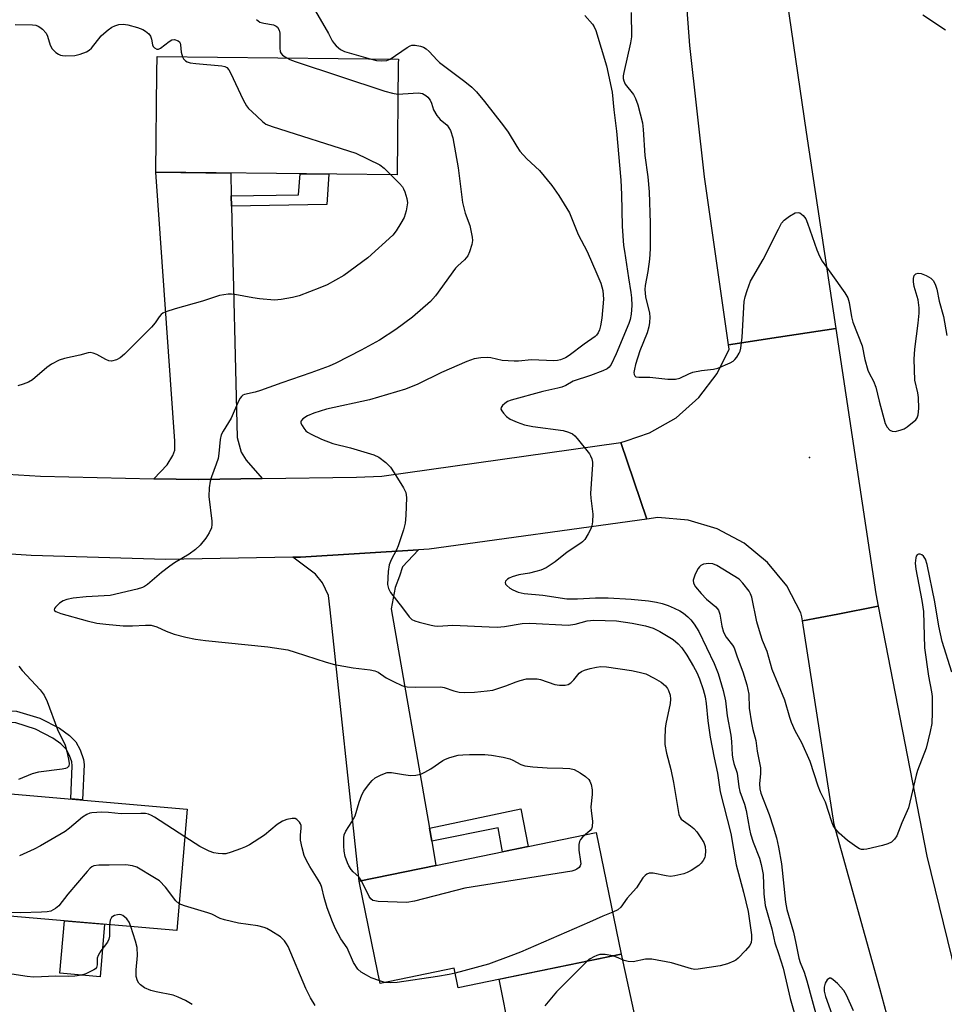
# Model space of a CAD drawing. Units: inches. Extents: x 1231766 to 1237766, y 517456 to 521456.
# Drawn here: x 1232804 to 1233043, y 520755 to 521010 of the extents above; entities that cross this region are included whole.
import ezdxf

# ---------------------------------------------------------------- set-up
doc = ezdxf.new("R2010")
doc.units = ezdxf.units.IN
doc.header["$MEASUREMENT"] = 0
for name, color, linetype in [('BLDG-Footprint', 5, 'Continuous'), ('CULTRL-Pad', 6, 'Continuous'), ('ELEV-Spot Elevation', 7, 'Continuous'), ('TRANS-Driveway', 251, 'Continuous'), ('TRANS-Non Street Sidewalk', 7, 'Continuous'), ('TRANS-Road', 130, 'Continuous'), ('Undefined', 1, 'Continuous')]:
    doc.layers.add(name, color=color, linetype=linetype)

msp = doc.modelspace()

# ---------------------------------------------------------------- linework, layer by layer
at = {"layer": 'BLDG-Footprint'}
for points, elevation in [([(1232901.81, 520998.23), (1232901.49, 520969.46), (1232839.2, 520970.15), (1232839.48, 520995.84), (1232839.53, 521000.02), (1232901.82, 520999.33)], 384.17), ([(1232844.9, 520777.37), (1232844.64, 520774.39), (1232776.44, 520780.27), (1232774.17, 520780.47), (1232776.88, 520811.83), (1232847.34, 520805.75)], 381.94), ([(1232959.38, 520768.28), (1232917.24, 520759.62), (1232916.2, 520764.65), (1232897.14, 520760.73), (1232896.56, 520763.55), (1232891.72, 520787.08), (1232911.54, 520791.16), (1232952.93, 520799.67)], 383)]:
    msp.add_lwpolyline(points, close=True, dxfattribs=dict(at, elevation=elevation))
at = {"layer": 'CULTRL-Pad'}
msp.add_lwpolyline([(1232825.98, 520776), (1232824.81, 520762.46), (1232814.47, 520763.35), (1232815.64, 520776.89)], close=True, dxfattribs=at)
msp.add_polyline3d([(1232930.7, 520747.54, 0), (1232927.86, 520761.8, 0), (1232959.38, 520768.28, 0), (1232963.58, 520748.93, 0)], dxfattribs=at)
at = {"layer": 'ELEV-Spot Elevation'}
msp.add_point((1233007.98, 520896.54, 377), dxfattribs=at)
at = {"layer": 'TRANS-Driveway'}
for points in [[(1232858.7, 520964.05), (1232858.77, 520961.41), (1232860.24, 520901.65), (1232861.27, 520897.86), (1232862.54, 520895.81), (1232866.69, 520891.06), (1232850.21, 520890.78), (1232838.74, 520891.03), (1232842.14, 520894.6), (1232843.59, 520896.99), (1232844.12, 520898.41), (1232844.14, 520900.68), (1232839.2, 520970.15), (1232858.56, 520969.93)], [(1232909.86, 520800.81), (1232910.45, 520797.41), (1232911.54, 520791.16), (1232891.72, 520787.08), (1232884.23, 520857.2), (1232883.75, 520860.91), (1232882.23, 520864.11), (1232880.4, 520866.39), (1232874.59, 520870.75), (1232876.57, 520870.78), (1232906.98, 520872.65), (1232902.91, 520868.27), (1232902.13, 520865.89), (1232901.03, 520862.97), (1232900, 520857.45)]]:
    msp.add_lwpolyline(points, close=True, dxfattribs=at)
at = {"layer": 'TRANS-Non Street Sidewalk'}
for points in [[(1232858.77, 520961.41), (1232858.7, 520964.05), (1232876.08, 520964.33), (1232876.44, 520969.74), (1232883.91, 520969.65), (1232883.39, 520961.8)], [(1232796.53, 520828.31), (1232796.46, 520831.34), (1232803.22, 520830.98), (1232809.29, 520829.17), (1232814.32, 520826.59), (1232816.91, 520824.7), (1232818.57, 520823.06), (1232819.71, 520821), (1232820.58, 520818.55), (1232820.68, 520817.26), (1232820.26, 520808.09), (1232817.23, 520808.35), (1232817.65, 520816.89), (1232817.55, 520817.92), (1232816.96, 520819.57), (1232816.09, 520821.19), (1232814.65, 520822.6), (1232812.65, 520824.05), (1232808.14, 520826.36), (1232803.06, 520827.96)], [(1232910.45, 520797.41), (1232909.86, 520800.81), (1232933.42, 520805.81), (1232935.33, 520796.05), (1232928.7, 520794.69), (1232927.56, 520800.92)]]:
    msp.add_lwpolyline(points, close=True, dxfattribs=at)
at = {"layer": 'TRANS-Road'}
for points in [[(1233014.76, 520929.78), (1232999.92, 520927.54), (1232987.06, 520925.6), (1232980.84, 520968.93), (1232977.08, 521002.87), (1232975.85, 521019.03), (1232972.17, 521086.46), (1232955.87, 521192.29), (1232964.72, 521193.65), (1232971.63, 521194.71), (1232977.3, 521195.59), (1232977.39, 521194.94), (1232991.49, 521087.58), (1232993.86, 521071.32), (1233007.12, 520980.46)], [(1233025.71, 520858.11), (1233015.29, 520856.09), (1233006.12, 520854.31), (1233005.96, 520855.36), (1233005.69, 520856.38), (1233002.07, 520863.34), (1232997.14, 520869.43), (1232991.08, 520874.41), (1232984.16, 520878.08), (1232976.63, 520880.3), (1232968.82, 520880.97), (1232965.98, 520880.57), (1232962.6, 520890.5), (1232959.24, 520900.36), (1232960.67, 520900.84), (1232966.69, 520902.84), (1232973.5, 520906.76), (1232979.39, 520911.95), (1232984.12, 520918.22), (1232987.21, 520924.5), (1232987.06, 520925.6), (1232999.92, 520927.54), (1233014.76, 520929.78), (1233025.09, 520861.28)]]:
    msp.add_lwpolyline(points, close=True, dxfattribs=at)
for points in [[(1232772.46, 520893.93), (1232809.45, 520891.68), (1232838.74, 520891.03), (1232850.21, 520890.78), (1232866.69, 520891.06), (1232890.98, 520891.46), (1232897.54, 520891.72), (1232959.24, 520900.36), (1232962.6, 520890.5), (1232965.98, 520880.57), (1232909.81, 520872.82), (1232906.98, 520872.65), (1232876.57, 520870.78), (1232874.59, 520870.75), (1232841.78, 520870.19), (1232807, 520871.18), (1232800.53, 520871.66)], [(1233109.23, 520573.66), (1233093.82, 520596.65), (1233085.59, 520610.2), (1233072.42, 520633.63), (1233060.66, 520657.78), (1233050.33, 520682.59), (1233042.07, 520706.12), (1233033.34, 520732.54), (1233026.12, 520759.41), (1233014.29, 520801.76), (1233006.12, 520854.31), (1233015.29, 520856.09), (1233025.71, 520858.11), (1233038.23, 520793.59), (1233047.82, 520754.56), (1233058.95, 520715.94), (1233061.97, 520706.34), (1233071.56, 520680.48), (1233082.61, 520655.22), (1233095.09, 520630.62), (1233103.17, 520616.36), (1233119.53, 520591.67), (1233137.18, 520567.89)]]:
    msp.add_lwpolyline(points, dxfattribs=at)
at = {"layer": 'Undefined'}
msp.add_line((1232898.37, 520760.98, 382), (1232897, 520761.39, 382), dxfattribs=at)
for points, elevation in [([(1233037.23, 521010.76), (1233043.03, 521006.95)], 374), ([(1232899.75, 520999.35), (1232904.12, 521002.35), (1232904.84, 521002.75), (1232905.33, 521002.92), (1232906.16, 521002.97), (1232907.56, 521002.73), (1232908.35, 521002.44), (1232909, 521002.01), (1232909.78, 521001.3), (1232911.85, 520999.04), (1232912.47, 520998.46), (1232919, 520993.58), (1232920.76, 520992.09), (1232922.01, 520990.9), (1232924.06, 520988.43), (1232929, 520982.15), (1232930.14, 520980.48), (1232932.37, 520976.78), (1232933.2, 520975.58), (1232935, 520973.58), (1232938.3, 520970.57), (1232941.41, 520966.71), (1232943.29, 520964.13), (1232946.03, 520959.68), (1232948.28, 520954.04), (1232950.55, 520949.65), (1232953.09, 520943.91), (1232954.07, 520941.49), (1232954.59, 520939.64), (1232954.76, 520937.42), (1232954.33, 520932.49), (1232954.03, 520930.48), (1232953.73, 520929.44), (1232953.41, 520928.71), (1232953, 520928.12), (1232952.59, 520927.75), (1232949.8, 520925.75), (1232945.92, 520922.81), (1232944.94, 520922.26), (1232943.67, 520921.75), (1232942.87, 520921.55), (1232942, 520921.48), (1232936.2, 520921.73), (1232932.84, 520921.39), (1232931.72, 520921.35), (1232928.66, 520921.53), (1232925.68, 520922.2), (1232924.85, 520922.3), (1232923.1, 520922.25), (1232921.37, 520922.01), (1232919.5, 520921.32), (1232912.93, 520918.41), (1232906.83, 520915.4), (1232903.64, 520914.17), (1232894.4, 520911.35), (1232883.31, 520908.96), (1232879.97, 520907.92), (1232878.35, 520907.24), (1232877.2, 520906.51), (1232876.73, 520906), (1232876.66, 520905.82), (1232876.68, 520905.4), (1232876.97, 520904.73), (1232877.42, 520904.05), (1232877.95, 520903.41), (1232878.35, 520903.05), (1232879.28, 520902.5), (1232881.95, 520901.27), (1232884.87, 520900.14), (1232889.47, 520898.98), (1232895.5, 520897.16), (1232896.82, 520896.59), (1232898.58, 520895.21), (1232899.76, 520893.99), (1232900.78, 520892.51), (1232903.17, 520888.7), (1232903.71, 520887.46), (1232903.93, 520886.16), (1232903.76, 520881.53), (1232903.58, 520879.52), (1232903.14, 520877.85), (1232901.79, 520873.71), (1232901.32, 520872.65), (1232899.95, 520870.1), (1232899.44, 520868.78), (1232899.17, 520867.03), (1232899.03, 520863.75), (1232899.27, 520862.67), (1232899.83, 520861.68), (1232902.93, 520857.66), (1232904.58, 520855.39), (1232905.31, 520854.69), (1232906.07, 520854.32), (1232907.18, 520853.98), (1232910.32, 520853.18), (1232911.18, 520853), (1232912.04, 520852.93), (1232915.85, 520853.23), (1232925.29, 520852.75), (1232927.35, 520852.72), (1232929.23, 520852.88), (1232933.82, 520853.62), (1232935.77, 520853.74), (1232945.66, 520853.22), (1232947.5, 520853.43), (1232950.6, 520854.3), (1232952.3, 520854.52), (1232958.13, 520854.29), (1232962.21, 520853.74), (1232965.58, 520853.08), (1232967.6, 520852.46), (1232969.35, 520851.56), (1232972.78, 520849.52), (1232974.09, 520848.42), (1232975.03, 520847.35), (1232976.3, 520845.45), (1232978.05, 520842.54), (1232978.87, 520841), (1232979.56, 520839.39), (1232980.52, 520836.62), (1232981.03, 520834.74), (1232981.32, 520833.03), (1232981.73, 520828.51), (1232982.31, 520824.33), (1232983.31, 520818.97), (1232984.25, 520815), (1232984.92, 520810.19), (1232987.61, 520799.4), (1232989.04, 520791.37), (1232990.96, 520784.28), (1232992.11, 520779.28), (1232992.95, 520773.24), (1232993, 520772.11), (1232992.91, 520771.3), (1232992.57, 520770.55), (1232991.45, 520769.19), (1232989.58, 520767.25), (1232988.9, 520766.7), (1232988.41, 520766.43), (1232986.81, 520765.82), (1232984.87, 520765.28), (1232979.21, 520764.38), (1232978.36, 520764.35), (1232977.54, 520764.47), (1232972.31, 520766.05), (1232967.23, 520766.99), (1232965.65, 520767), (1232962.48, 520766.31), (1232961.15, 520766.35), (1232960.13, 520766.62), (1232958.14, 520767.52), (1232957.21, 520767.83)], 380), ([(1232846.07, 520999.95), (1232846.39, 520999.42), (1232846.91, 520998.91), (1232847.34, 520998.65), (1232848.12, 520998.39), (1232849.55, 520998.19), (1232856.23, 520997.63), (1232856.99, 520997.47), (1232857.58, 520997.17), (1232858.07, 520996.58), (1232858.49, 520995.83), (1232861.8, 520988.84), (1232862.63, 520987.29), (1232863.16, 520986.61), (1232863.96, 520985.8), (1232866.72, 520983.26), (1232867.63, 520982.59), (1232869.25, 520981.93), (1232890.86, 520975.06), (1232897.02, 520972.06), (1232898.12, 520971.16), (1232899.86, 520969.48)], 384), ([(1232872.99, 520999.65), (1232873.82, 520999.23), (1232875.22, 520998.72), (1232898.35, 520991.09), (1232900.32, 520990.52), (1232901.72, 520990.34)], 382), ([(1232894.54, 520999.41), (1232896.21, 520998.99), (1232897.58, 520998.88), (1232898.89, 520999.01), (1232899.75, 520999.35)], 380), ([(1232901.72, 520990.34), (1232905.67, 520990.6), (1232907.02, 520990.61), (1232908.04, 520990.44), (1232908.91, 520989.99), (1232909.46, 520989.51), (1232910.05, 520988.72), (1232910.38, 520987.96), (1232910.92, 520986.29), (1232911.73, 520984.83), (1232912.62, 520983.8), (1232914.41, 520982.28), (1232914.89, 520981.62), (1232915.25, 520980.89), (1232915.85, 520979.06), (1232917.23, 520971.27), (1232918.37, 520962.35), (1232919.09, 520959.59), (1232920.29, 520956.44), (1232920.91, 520953.39), (1232920.96, 520952.56), (1232920.79, 520951.46), (1232920.22, 520949.57), (1232919.73, 520948.59), (1232918.86, 520947.57), (1232917.19, 520946.01), (1232916.6, 520945.36), (1232911.44, 520938.24), (1232910.1, 520936.74), (1232905.49, 520932.74), (1232901.18, 520929.58), (1232896.98, 520926.8), (1232892.26, 520924.21), (1232885.69, 520920.87), (1232883.98, 520920.08), (1232879.24, 520918.34), (1232871.73, 520915.82), (1232866.25, 520913.77), (1232864.9, 520913.37), (1232862.13, 520912.8), (1232861.68, 520912.56), (1232861.31, 520912.23), (1232860.98, 520911.78), (1232860.59, 520911.01), (1232858.67, 520906.68), (1232856.58, 520903.27), (1232856.11, 520902.34), (1232855.82, 520901.14), (1232855.49, 520897.55), (1232855.28, 520896.2), (1232854.83, 520894.8), (1232853.55, 520891.5), (1232853.21, 520890.38), (1232853, 520888.7), (1232852.92, 520886.44), (1232853.66, 520880.04), (1232853.69, 520879.18), (1232853.57, 520878.36), (1232853.01, 520877.09), (1232852.11, 520875.65), (1232850.64, 520873.87), (1232849.42, 520872.71), (1232847.85, 520871.51), (1232844.04, 520869.28), (1232842.8, 520868.47), (1232840.66, 520866.83), (1232837.05, 520863.71), (1232836.33, 520863.21), (1232835.81, 520862.96), (1232834.43, 520862.52), (1232827.39, 520860.87), (1232821.26, 520860.52), (1232817.9, 520860.16), (1232816.25, 520859.87), (1232815.29, 520859.53), (1232814.31, 520858.86), (1232813.29, 520857.88), (1232813.04, 520857.5), (1232813.01, 520857.19), (1232813.09, 520857.03), (1232813.44, 520856.77), (1232814.71, 520856.26), (1232821.52, 520854.33), (1232824, 520853.73), (1232826.33, 520853.44), (1232830.76, 520853.06), (1232833.16, 520853.04), (1232836.56, 520853.24), (1232837.97, 520853.18), (1232839.48, 520852.78), (1232841.9, 520851.64), (1232843.95, 520850.89), (1232846.94, 520850.11), (1232849.44, 520849.6), (1232852.03, 520849.26), (1232868.14, 520847.64), (1232873.25, 520846.82), (1232875.2, 520846.27), (1232883.17, 520843.7), (1232885.37, 520843.1), (1232890.14, 520842.19), (1232894.52, 520841.67), (1232895.73, 520841.41), (1232896.57, 520841.05), (1232898.68, 520839.63), (1232900.53, 520838.64), (1232902.69, 520837.62), (1232903.53, 520837.34), (1232904.08, 520837.25), (1232906.37, 520837.18), (1232912.83, 520837.26), (1232913.68, 520837.12), (1232916.14, 520836.26), (1232917.56, 520835.94), (1232918.95, 520835.83), (1232921.44, 520835.91), (1232924.71, 520836.22), (1232926.18, 520836.46), (1232929.55, 520837.51), (1232932.21, 520838.61), (1232933.28, 520838.96), (1232934.92, 520839.32), (1232936.3, 520839.4), (1232937.67, 520839.35), (1232938.5, 520839.2), (1232942.23, 520837.86), (1232943.41, 520837.71), (1232944.87, 520837.73), (1232945.68, 520837.91), (1232946.34, 520838.33), (1232947.11, 520839.1), (1232948.5, 520840.8), (1232949.14, 520841.28), (1232949.91, 520841.6), (1232951.3, 520841.99), (1232953, 520842.38), (1232954.13, 520842.53), (1232955.57, 520842.43), (1232962.03, 520841.49), (1232964.02, 520841.1), (1232965.69, 520840.61), (1232967.82, 520839.53), (1232969.64, 520838.47), (1232970.75, 520837.51), (1232971.29, 520836.83), (1232971.54, 520836.37), (1232971.96, 520835.14), (1232972.05, 520834.08), (1232971.97, 520832.99), (1232970.89, 520827.75), (1232970.71, 520826.57), (1232970.58, 520823.89), (1232970.61, 520822.4), (1232971.01, 520820.18), (1232972.14, 520815.95), (1232972.85, 520812.6), (1232974.24, 520804.35), (1232974.54, 520803.58), (1232974.86, 520803.17), (1232975.47, 520802.66), (1232977.28, 520801.41), (1232978.13, 520800.69), (1232978.89, 520799.82), (1232979.92, 520798.35), (1232980.67, 520797.07), (1232981, 520796.11), (1232981.13, 520794.85), (1232981.05, 520793.73), (1232980.91, 520793.2), (1232980.51, 520792.47), (1232979.98, 520791.8), (1232979.37, 520791.19), (1232977.38, 520789.86), (1232976.37, 520789.33), (1232975.55, 520789.02), (1232973.22, 520788.46), (1232972.05, 520788.34), (1232970.92, 520788.48), (1232967.57, 520789.22), (1232966.59, 520789.19), (1232965.94, 520788.92), (1232965.5, 520788.59), (1232964.9, 520787.97), (1232963.33, 520785.44), (1232960.92, 520782.75), (1232959.28, 520780.45), (1232958.5, 520779.74), (1232957.16, 520779.1)], 382), ([(1232899.86, 520969.48), (1232902.1, 520967.28), (1232902.87, 520966.39), (1232903.18, 520965.9), (1232903.53, 520965.09), (1232904.04, 520963.39), (1232904.14, 520962.24), (1232903.85, 520960.2), (1232903.29, 520958.49), (1232902.48, 520956.97), (1232901.28, 520955.01), (1232900.38, 520953.88), (1232893.93, 520948.06), (1232887.72, 520943.52), (1232883.47, 520941.09), (1232881.56, 520940.27), (1232876.24, 520938.25), (1232874.51, 520937.81), (1232871.59, 520937.26), (1232869.83, 520937.16), (1232865.99, 520937.48), (1232864.24, 520937.72), (1232859.61, 520938.6), (1232858.75, 520938.71), (1232857.89, 520938.7), (1232855.66, 520938.31), (1232851.29, 520936.84), (1232844.23, 520934.92), (1232841.76, 520934.08), (1232841, 520933.73), (1232840.55, 520933.42), (1232840.08, 520932.86), (1232839.07, 520931.26), (1232838.13, 520930.19), (1232831.12, 520923.2), (1232830, 520922.23), (1232829.05, 520921.68), (1232827.81, 520921.36), (1232827.06, 520921.43), (1232826.29, 520921.77), (1232824.01, 520923.13), (1232823.03, 520923.48), (1232822.27, 520923.58), (1232821.74, 520923.51), (1232819.56, 520922.92), (1232815.61, 520922.05), (1232814.25, 520921.6), (1232812.24, 520920.56), (1232811.1, 520919.7), (1232807.39, 520916.54), (1232806.37, 520915.98), (1232805, 520915.43), (1232803.58, 520915.03)], 384), ([(1233000, 520955.47), (1233000.76, 520956.96), (1233001.4, 520957.79), (1233002.82, 520958.83), (1233004.3, 520959.66), (1233005.02, 520959.79), (1233005.47, 520959.65), (1233006.31, 520959.01), (1233006.99, 520958.12), (1233007.44, 520957.03), (1233009.83, 520950.08), (1233010.5, 520948.48), (1233011.26, 520947.22), (1233013.45, 520944.05), (1233017.11, 520939.01), (1233017.85, 520937.75), (1233018.2, 520936.56), (1233018.79, 520932.83), (1233019.13, 520931.41), (1233021.59, 520925.36), (1233022.27, 520921.8), (1233023.06, 520919.08), (1233023.38, 520918.3), (1233024.5, 520916.2), (1233025.08, 520914.65), (1233025.92, 520911.04), (1233027.51, 520905.28), (1233027.99, 520904.3), (1233028.69, 520903.58), (1233029.31, 520903.26), (1233030.06, 520903.23), (1233031.39, 520903.54), (1233032.43, 520903.94), (1233033.14, 520904.39), (1233035.38, 520906.23), (1233035.77, 520906.74), (1233036.05, 520907.49), (1233036.18, 520909.16), (1233036.08, 520912), (1233035.92, 520913.17), (1233035.16, 520916.5), (1233034.95, 520921.86), (1233035.15, 520924.49), (1233036.02, 520931.16), (1233036.26, 520933.73), (1233036.3, 520935.1), (1233035.97, 520937.2), (1233035.02, 520940.68), (1233034.83, 520941.85), (1233034.79, 520942.7), (1233034.95, 520943.45), (1233035.39, 520943.92), (1233035.98, 520944.08), (1233036.78, 520944.01), (1233038.1, 520943.52), (1233039.28, 520942.79), (1233039.85, 520942.22), (1233040.4, 520941.28), (1233040.8, 520939.93), (1233041.46, 520936.85), (1233042.53, 520932.94), (1233043.44, 520928.04)], 376), ([(1233044.68, 520841.04), (1233042.23, 520849.02), (1233041.31, 520852.97), (1233040.31, 520859.24), (1233038.35, 520868.85), (1233037.92, 520870.26), (1233037.38, 520871.03), (1233036.96, 520871.33), (1233036.5, 520871.51), (1233036.06, 520871.55), (1233035.74, 520871.38), (1233035.52, 520871.02), (1233035.37, 520870.56), (1233035.23, 520869.2), (1233035.41, 520867.71), (1233036.92, 520859.58), (1233037.35, 520856.75), (1233037.62, 520847.4), (1233038.71, 520840.01), (1233039.46, 520835.96), (1233039.61, 520834.8), (1233039.63, 520830.68), (1233039.52, 520827.82), (1233039.12, 520825.78), (1233038.06, 520821.44), (1233035.82, 520815.66), (1233035.47, 520814.53), (1233033.53, 520806.09), (1233031.81, 520802.17), (1233030.48, 520798.81), (1233029.9, 520797.93), (1233029.17, 520797.22), (1233028.19, 520796.73), (1233026.78, 520796.35), (1233022.79, 520795.41), (1233021.95, 520795.3), (1233021.41, 520795.33), (1233020.9, 520795.5), (1233020.16, 520795.91), (1233017.77, 520797.62), (1233015.66, 520799.5), (1233014.55, 520800.76), (1233014.11, 520801.47), (1233013.72, 520802.42), (1233012.08, 520807.53), (1233010.79, 520810.13), (1233010.16, 520811.67), (1233008.16, 520818.03), (1233005.95, 520822.81), (1233004.23, 520825.97), (1233003.34, 520828.05), (1233002.86, 520829.4), (1233001.57, 520833.86), (1233000, 520837.82)], 376), ([(1233000, 520837.82), (1232998.35, 520841.76), (1232997.03, 520846.44), (1232995.85, 520849.25), (1232995.28, 520850.92), (1232994.38, 520854.04), (1232993.06, 520860.47), (1232992.77, 520861.3), (1232992.35, 520862.03), (1232990.77, 520864.1), (1232989.77, 520865.09), (1232984.07, 520868.61), (1232982.99, 520869.06), (1232981.94, 520869.16), (1232980.62, 520868.99), (1232979.93, 520868.65), (1232979.54, 520868.31), (1232979.22, 520867.87), (1232978.47, 520866.36), (1232977.95, 520864.8), (1232977.99, 520864.06), (1232978.54, 520863.11), (1232980.03, 520861.35), (1232981.4, 520859.96), (1232983.74, 520857.91), (1232984.44, 520857.09), (1232984.8, 520856.04), (1232985.35, 520852.95), (1232985.79, 520851.39), (1232986.47, 520850.11), (1232988.12, 520848.03), (1232988.54, 520847.32), (1232989.28, 520845), (1232990.74, 520841.15), (1232991.79, 520837.81), (1232992.29, 520835.36), (1232992.42, 520831.81), (1232992.97, 520828.01), (1232993.3, 520826.27), (1232994.1, 520823.41), (1232994.47, 520820.67), (1232995.28, 520816.37), (1232995.32, 520814.94), (1232995.01, 520812.23), (1232995.11, 520810.96), (1232995.43, 520809.88), (1232997.52, 520804.34), (1232998.61, 520801.17), (1232999.48, 520798.28), (1233000, 520795.87)], 376), ([(1232803.82, 520842.62), (1232804.69, 520841.55), (1232809.38, 520836.48), (1232810.41, 520835.15), (1232811.13, 520833.54), (1232813.79, 520826.25), (1232815.77, 520822.21), (1232816.27, 520820.58), (1232816.69, 520818.58), (1232816.83, 520817.48), (1232816.72, 520816.78), (1232816.35, 520816.39), (1232815.87, 520816.2), (1232815.03, 520816.03), (1232808.96, 520815.27), (1232807.31, 520814.81), (1232803.73, 520813.39)], 384), ([(1232892.29, 520787.2), (1232891.6, 520788.27), (1232890.19, 520789.57), (1232889.66, 520790.16), (1232889.04, 520791.11), (1232888.68, 520791.88), (1232888.13, 520793.47), (1232887.81, 520794.84), (1232887.72, 520796.27), (1232887.73, 520798.27), (1232887.87, 520799.08), (1232888.25, 520800.06), (1232889.79, 520802.44), (1232890.64, 520804.01), (1232891.7, 520807.52), (1232892.37, 520809.39), (1232892.93, 520810.38), (1232894.11, 520812.01), (1232895.02, 520813.11), (1232895.87, 520813.81), (1232897.37, 520814.58), (1232898.93, 520815.15), (1232900.03, 520815.18), (1232903.19, 520814.62), (1232904.94, 520814.44), (1232906.33, 520814.49), (1232907.62, 520814.77), (1232908.67, 520815.23), (1232910.2, 520816.12), (1232913.29, 520818.24), (1232914.03, 520818.66), (1232915.08, 520819.06), (1232917.28, 520819.62), (1232918.44, 520819.76), (1232920.23, 520819.8), (1232924.13, 520819.79), (1232925.91, 520819.66), (1232928.84, 520819.12), (1232930.56, 520818.69), (1232931.38, 520818.35), (1232933.46, 520817.25), (1232934.48, 520816.94), (1232936.52, 520816.66), (1232940.2, 520816.34), (1232944.32, 520816.29), (1232946.09, 520816.2), (1232947.21, 520815.94), (1232948.72, 520815.12), (1232950.16, 520814.16), (1232950.97, 520813.4), (1232951.26, 520812.92), (1232951.57, 520812.11), (1232951.87, 520810.68), (1232951.84, 520809.52), (1232951.53, 520806.3), (1232951.59, 520805.25), (1232951.92, 520802.64), (1232951.89, 520801.15), (1232951.71, 520800.59), (1232951.38, 520800.17), (1232950.07, 520799.08)], 384), ([(1232846.72, 520798.56), (1232838.87, 520803.62), (1232838.11, 520804.06), (1232837.33, 520804.4), (1232836.51, 520804.55), (1232835.38, 520804.6), (1232830.24, 520804.52), (1232827, 520804.88), (1232825.28, 520804.91), (1232822.71, 520804.8), (1232822.17, 520804.68), (1232821.42, 520804.37), (1232820.25, 520803.61), (1232816.94, 520800.84), (1232815.78, 520799.97), (1232809.4, 520796.22), (1232807.84, 520795.38), (1232804.04, 520793.69)], 382), ([(1232897, 520761.39), (1232894.84, 520762.2), (1232893.6, 520762.81), (1232892.19, 520763.67), (1232891.37, 520764.43), (1232890.21, 520766.12), (1232888.59, 520769.89), (1232887.01, 520772.26), (1232885.62, 520774.8), (1232884.8, 520776.62), (1232883.47, 520780.21), (1232882.64, 520782.91), (1232882.05, 520785.46), (1232881.72, 520786.4), (1232881.16, 520787.44), (1232878.93, 520790.94), (1232878.08, 520792.46), (1232877.49, 520793.77), (1232876.95, 520795.72), (1232876.57, 520797.69), (1232876.53, 520798.99), (1232876.73, 520800.79), (1232876.73, 520801.51), (1232876.59, 520801.96), (1232876.34, 520802.39), (1232875.62, 520803.08), (1232875.19, 520803.28), (1232874.4, 520803.32), (1232873, 520803.01), (1232871.9, 520802.6), (1232870.55, 520801.72), (1232867.27, 520799.02), (1232863.4, 520796.54), (1232862.39, 520796), (1232861.08, 520795.47), (1232858.66, 520794.59), (1232857.3, 520794.21), (1232856.44, 520794.14), (1232855.29, 520794.23), (1232854.17, 520794.47), (1232852.95, 520794.88), (1232850.57, 520796.11), (1232846.72, 520798.56)], 382), ([(1232950.07, 520799.08), (1232949.38, 520798.51), (1232948.84, 520797.88), (1232948.62, 520797.38), (1232948.44, 520796.56), (1232948.42, 520795.11), (1232948.87, 520792.16), (1232948.89, 520791.6), (1232948.79, 520791.09), (1232948.52, 520790.68), (1232947.92, 520790.18), (1232947.42, 520789.95), (1232946.57, 520789.72), (1232918.95, 520785.28), (1232906.02, 520781.98), (1232904, 520781.62), (1232896.58, 520781.91), (1232895.73, 520782.02), (1232895.21, 520782.17), (1232894.68, 520782.56), (1232894.27, 520783.13), (1232892.29, 520787.2)], 384), ([(1233000, 520795.87), (1233000.71, 520791.63), (1233001.78, 520781.67), (1233002.1, 520779.77), (1233003.86, 520773.94), (1233004.47, 520771.15), (1233005.18, 520767.23), (1233005.54, 520766.15), (1233006.57, 520763.63), (1233007.29, 520761.43), (1233008.62, 520756.28), (1233009.85, 520751.91)], 376), ([(1232845.23, 520781.29), (1232844.39, 520782.01), (1232841.67, 520785.54), (1232840.12, 520787.18), (1232838.91, 520788.01), (1232834.3, 520790.7), (1232833.2, 520791.08), (1232831.46, 520791.3), (1232827.2, 520791.23), (1232824.53, 520791.29), (1232823.25, 520791.1), (1232822.71, 520790.82), (1232822.27, 520790.46), (1232821.47, 520789.61), (1232816.49, 520783.74), (1232814.14, 520780.78), (1232813.31, 520780.04), (1232812.09, 520779.4), (1232811.2, 520779.21), (1232809.72, 520779.13), (1232804.32, 520778.97), (1232800.76, 520779.02)], 380), ([(1232880.36, 520755.01), (1232879.13, 520756.97), (1232877.97, 520759.38), (1232873.38, 520770.22), (1232872.96, 520770.98), (1232872.43, 520771.7), (1232871.4, 520772.75), (1232868.92, 520774.32), (1232867.88, 520774.87), (1232867.14, 520775.17), (1232865.57, 520775.56), (1232860.57, 520776.28), (1232856.91, 520777.12), (1232855.84, 520777.49), (1232853.63, 520778.56), (1232852.61, 520778.97), (1232846.58, 520780.76), (1232845.23, 520781.29)], 380), ([(1232957.16, 520779.1), (1232954.57, 520778.11), (1232951.13, 520776.5), (1232933.33, 520768.8), (1232930.87, 520767.81), (1232925.12, 520765.65), (1232916.47, 520763.36)], 382), ([(1232832.79, 520775.41), (1232832.33, 520776.54), (1232831.69, 520777.42), (1232830.66, 520778.26), (1232830.25, 520778.43), (1232829.83, 520778.49), (1232829.31, 520778.45), (1232828.56, 520778.25), (1232828.11, 520778.03), (1232827.75, 520777.74), (1232827.42, 520777.08), (1232827.22, 520775.89)], 378), ([(1232827.22, 520775.89), (1232827.24, 520772.93), (1232827.12, 520772.14), (1232826.74, 520771.39), (1232824.99, 520769.1), (1232824.29, 520767.93), (1232824.1, 520767.2), (1232824.1, 520765.51), (1232823.92, 520764.87), (1232823.6, 520764.5), (1232823.19, 520764.19), (1232821.16, 520763.19), (1232820.06, 520762.84), (1232818.32, 520762.56), (1232816.77, 520762.5), (1232813.34, 520762.62), (1232809.66, 520762.39), (1232807.65, 520762.37), (1232805.96, 520762.55), (1232800.96, 520763.29)], 378), ([(1232848.62, 520755.28), (1232846.88, 520756.29), (1232845.02, 520757.18), (1232843.65, 520757.69), (1232839.3, 520758.54), (1232837.89, 520758.93), (1232836.33, 520759.61), (1232835.22, 520760.39), (1232834.86, 520760.78), (1232834.44, 520761.43), (1232834.17, 520762.5), (1232834.14, 520764.26), (1232834.49, 520767.93), (1232834.39, 520769.99), (1232834, 520771.62), (1232832.79, 520775.41)], 378), ([(1232950.53, 520766.46), (1232942.63, 520758.56), (1232939.65, 520754.92)], 380), ([(1232957.21, 520767.83), (1232955.17, 520768.19), (1232953.82, 520768.2), (1232953.05, 520767.96), (1232952.3, 520767.61), (1232951.34, 520767.06), (1232950.53, 520766.46)], 380), ([(1233000, 520768.42), (1233001.19, 520764.64), (1233003, 520756.83), (1233004.82, 520750.23), (1233006.1, 520746.18), (1233006.92, 520742.78), (1233007.39, 520740.41), (1233008.35, 520734.64), (1233009.11, 520727.94), (1233009.19, 520726.54), (1233009.05, 520723.94), (1233008.92, 520723.38), (1233008.59, 520722.62), (1233006.63, 520719.51), (1233005.72, 520718.42), (1233004.54, 520717.18), (1233003.92, 520716.64), (1233003.47, 520716.37), (1233003.01, 520716.23), (1233002.53, 520716.22), (1233001.57, 520716.58), (1233000, 520717.53)], 378), ([(1232916.47, 520763.36), (1232914.95, 520763.01), (1232911.97, 520762.48), (1232901.5, 520760.93), (1232899.74, 520760.84), (1232898.37, 520760.98)], 382), ([(1233019.28, 520753.62), (1233017.53, 520757.7), (1233016.79, 520758.92), (1233015.17, 520760.69), (1233014.11, 520761.69), (1233013.48, 520762.06), (1233013.09, 520762.05), (1233012.56, 520761.65), (1233012, 520760.79), (1233011.75, 520759.78), (1233011.74, 520758.72), (1233012.08, 520757.33), (1233014.62, 520750.38)], 374)]:
    msp.add_lwpolyline(points, dxfattribs=dict(at, elevation=elevation))
for points in [[(1232878.03, 521015.94, 380), (1232883.83, 521005.97, 380), (1232884.76, 521004.11, 380), (1232885.23, 521003.42, 380), (1232885.81, 521002.77, 380), (1232886.88, 521001.81, 380), (1232887.91, 521001.3, 380), (1232894.54, 520999.41, 380)], [(1232950, 521010.59, 378), (1232951.93, 521008.38, 378), (1232952.35, 521007.7, 378), (1232952.78, 521006.75, 378), (1232955.58, 520997.58, 378), (1232957.02, 520990.81, 378), (1232957.44, 520986.28, 378), (1232958.17, 520980.78, 378), (1232959.28, 520968.06, 378), (1232959.47, 520964.4, 378), (1232959.59, 520956.24, 378), (1232959.98, 520951.23, 378), (1232960.16, 520949.78, 378), (1232960.76, 520946.37, 378), (1232961.22, 520942.85, 378), (1232961.86, 520939.11, 378), (1232962.03, 520937.69, 378), (1232962.07, 520935.72, 378), (1232961.94, 520933.51, 378), (1232961.64, 520932.14, 378), (1232961.3, 520931.08, 378), (1232958.02, 520923.23, 378), (1232956.76, 520920.55, 378), (1232956.28, 520919.85, 378), (1232955.74, 520919.39, 378), (1232954.58, 520918.85, 378), (1232951.4, 520917.7, 378), (1232946.97, 520916.22, 378), (1232945.08, 520915.11, 378), (1232944.05, 520914.69, 378), (1232942.97, 520914.38, 378), (1232939.09, 520913.55, 378), (1232930.93, 520911.32, 378), (1232929.99, 520910.92, 378), (1232929.31, 520910.47, 378), (1232928.73, 520909.95, 378), (1232928.34, 520909.41, 378), (1232928.32, 520909.01, 378), (1232928.5, 520908.58, 378), (1232928.99, 520907.94, 378), (1232929.78, 520907.09, 378), (1232930.69, 520906.4, 378), (1232932.5, 520905.61, 378), (1232934.38, 520904.97, 378), (1232936.56, 520904.51, 378), (1232944.38, 520903.47, 378), (1232945.74, 520903.07, 378), (1232946.75, 520902.59, 378), (1232947.41, 520902.06, 378), (1232948, 520901.41, 378), (1232951.13, 520897.46, 378), (1232951.42, 520896.96, 378), (1232951.74, 520896.15, 378), (1232951.91, 520895.3, 378), (1232951.94, 520894.72, 378), (1232951.45, 520887.18, 378), (1232951.52, 520886, 378), (1232952.02, 520881.84, 378), (1232951.97, 520879.9, 378), (1232951.81, 520878.83, 378), (1232951.53, 520878.05, 378), (1232950.85, 520876.8, 378), (1232949.93, 520875.36, 378), (1232949.39, 520874.72, 378), (1232948.97, 520874.37, 378), (1232945.38, 520872.1, 378), (1232942.33, 520869.59, 378), (1232939.96, 520868.02, 378), (1232938.62, 520867.44, 378), (1232937.27, 520867.04, 378), (1232935.65, 520866.67, 378), (1232932.96, 520866.2, 378), (1232931.2, 520865.73, 378), (1232930.39, 520865.37, 378), (1232929.96, 520865.08, 378), (1232929.49, 520864.57, 378), (1232929.38, 520864.21, 378), (1232929.51, 520863.84, 378), (1232929.81, 520863.48, 378), (1232930.64, 520862.79, 378), (1232931.36, 520862.32, 378), (1232932.77, 520861.72, 378), (1232934.28, 520861.41, 378), (1232939.08, 520860.95, 378), (1232945.32, 520860.05, 378), (1232948.11, 520859.98, 378), (1232952.73, 520860.31, 378), (1232955.98, 520860.27, 378), (1232961.96, 520859.95, 378), (1232966.43, 520859.52, 378), (1232968.48, 520859.15, 378), (1232969.93, 520858.79, 378), (1232971.5, 520858.25, 378), (1232973.02, 520857.62, 378), (1232974.45, 520856.89, 378), (1232975.4, 520856.27, 378), (1232976.54, 520855.36, 378), (1232977.31, 520854.55, 378), (1232978.17, 520853.46, 378), (1232978.8, 520852.54, 378), (1232979.35, 520851.54, 378), (1232983.39, 520843.35, 378), (1232984.42, 520840.75, 378), (1232985.68, 520836.33, 378), (1232986.31, 520833.64, 378), (1232986.74, 520829.78, 378), (1232987.67, 520824.79, 378), (1232987.83, 520823.16, 378), (1232987.98, 520819.78, 378), (1232988.13, 520818.65, 378), (1232988.42, 520817.52, 378), (1232989.26, 520815.04, 378), (1232989.74, 520811.44, 378), (1232989.98, 520810.29, 378), (1232991.16, 520806.96, 378), (1232991.63, 520805.39, 378), (1232992.48, 520800.53, 378), (1232992.76, 520799.33, 378), (1232993.44, 520797.22, 378), (1232995.03, 520793.04, 378), (1232995.5, 520791.4, 378), (1232995.96, 520788.82, 378), (1232996.15, 520783.83, 378), (1232996.49, 520780.86, 378), (1232998.26, 520774.8, 378), (1232999.03, 520771.2, 378), (1233000, 520768.42, 378)], [(1232961.91, 521011.41, 376), (1232962, 521005.08, 376), (1232961.76, 521003.52, 376), (1232960.01, 520995.91, 376), (1232959.88, 520995.06, 376), (1232959.88, 520994.32, 376), (1232960, 520993.73, 376), (1232960.41, 520992.88, 376), (1232962.49, 520990.18, 376), (1232963.07, 520989.2, 376), (1232963.63, 520987.52, 376), (1232964.85, 520982.91, 376), (1232965.06, 520981.16, 376), (1232965.49, 520974.44, 376), (1232966.2, 520968.93, 376), (1232966.57, 520965.13, 376), (1232966.82, 520957.02, 376), (1232966.8, 520950.36, 376), (1232966.66, 520947.73, 376), (1232966.24, 520944.53, 376), (1232965.56, 520940.91, 376), (1232965.48, 520939.85, 376), (1232965.64, 520938, 376), (1232966.67, 520933.78, 376), (1232966.75, 520932.7, 376), (1232966.69, 520931.32, 376), (1232966.52, 520930.24, 376), (1232966.05, 520928.65, 376), (1232964.2, 520924, 376), (1232963, 520920.48, 376), (1232962.75, 520919.3, 376), (1232962.65, 520918.45, 376), (1232962.69, 520917.95, 376), (1232962.86, 520917.58, 376), (1232963.17, 520917.36, 376), (1232963.89, 520917.22, 376), (1232966.74, 520917.21, 376), (1232971.35, 520916.74, 376), (1232973.4, 520916.73, 376), (1232974.45, 520917.01, 376), (1232976.78, 520918.13, 376), (1232977.85, 520918.52, 376), (1232980.07, 520918.97, 376), (1232983.18, 520919.3, 376), (1232984.29, 520919.56, 376), (1232987.5, 520920.97, 376), (1232988.24, 520921.41, 376), (1232988.67, 520921.78, 376), (1232989.21, 520922.44, 376), (1232989.8, 520923.43, 376), (1232990.03, 520923.95, 376), (1232990.23, 520924.76, 376), (1232990.54, 520927.57, 376), (1232991.11, 520936.79, 376), (1232991.32, 520937.94, 376), (1232991.83, 520939.59, 376), (1232992.76, 520942.01, 376), (1232996.03, 520947.64, 376), (1233000, 520955.47, 376)], [(1232802.88, 521008.3, 384), (1232807.35, 521008.19, 384), (1232808.22, 521008.09, 384), (1232808.83, 521007.9, 384), (1232809.31, 521007.63, 384), (1232809.97, 521007.1, 384), (1232810.92, 521006.05, 384), (1232811.27, 521005.32, 384), (1232811.97, 521002.99, 384), (1232812.45, 521002.05, 384), (1232813.41, 521001.08, 384), (1232814.09, 521000.62, 384), (1232814.57, 521000.39, 384), (1232815.12, 521000.26, 384), (1232815.99, 521000.19, 384), (1232818.34, 521000.25, 384), (1232819.72, 521000.6, 384), (1232821.31, 521001.24, 384), (1232822.02, 521001.68, 384), (1232822.64, 521002.22, 384), (1232825.14, 521005.34, 384), (1232825.75, 521005.96, 384), (1232826.89, 521006.88, 384), (1232827.83, 521007.57, 384), (1232828.59, 521007.98, 384), (1232829.68, 521008.28, 384), (1232830.82, 521008.38, 384), (1232831.96, 521008.24, 384), (1232834.51, 521007.53, 384), (1232835.88, 521007.04, 384), (1232836.59, 521006.61, 384), (1232837.4, 521005.88, 384), (1232837.86, 521005.24, 384), (1232838.11, 521004.5, 384), (1232838.34, 521003.08, 384), (1232838.51, 521002.61, 384), (1232838.83, 521002.23, 384), (1232839.47, 521001.91, 384), (1232839.94, 521001.94, 384), (1232840.41, 521002.15, 384), (1232842.69, 521003.93, 384), (1232843.36, 521004.31, 384), (1232844.06, 521004.39, 384), (1232844.94, 521004.09, 384), (1232845.29, 521003.82, 384), (1232845.51, 521003.46, 384), (1232845.61, 521003, 384), (1232845.73, 521001.14, 384), (1232846.07, 520999.95, 384)], [(1232865.2, 521009.57, 382), (1232865.59, 521009.2, 382), (1232866.05, 521008.92, 382), (1232867.07, 521008.61, 382), (1232869.56, 521008.19, 382), (1232870.29, 521007.89, 382), (1232870.65, 521007.56, 382), (1232871.04, 521006.85, 382), (1232871.2, 521006.02, 382), (1232871.19, 521002.27, 382), (1232871.34, 521001.21, 382), (1232871.57, 521000.77, 382), (1232871.92, 521000.39, 382), (1232872.99, 520999.65, 382)]]:
    msp.add_polyline3d(points, dxfattribs=at)

doc.saveas('drawing.dxf')
